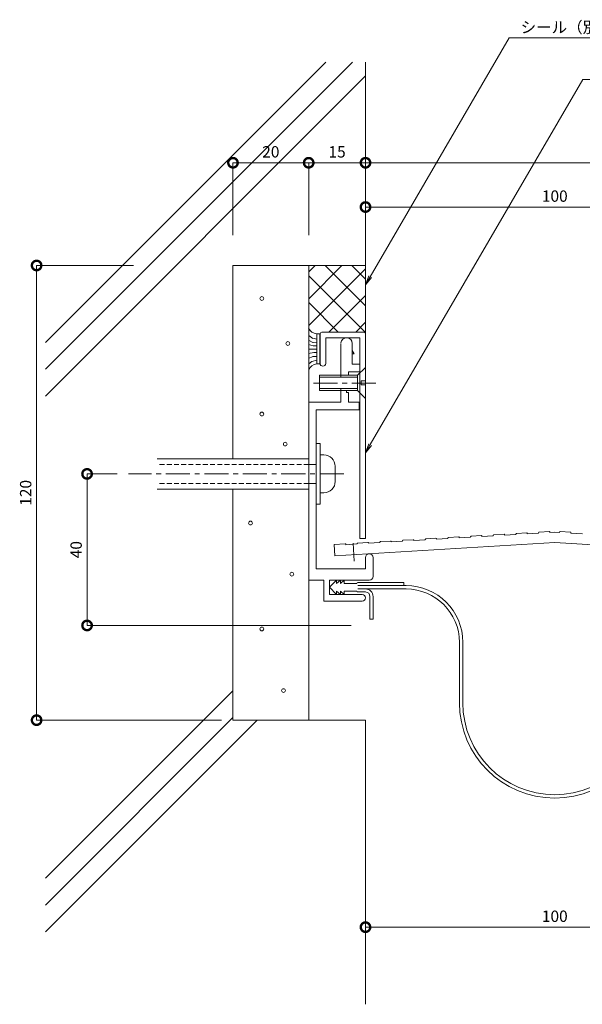
# Model space of a CAD drawing. Units: millimetres. Extents: x 6942 to 7429, y 3002 to 3272.
# Drawn here: x 6942 to 7091, y 3012 to 3272 of the extents above; entities that cross this region are included whole.
import ezdxf
from ezdxf import colors
from ezdxf.entities.mleader import LeaderData, LeaderLine
from ezdxf.math import Vec2, Vec3

# ---------------------------------------------------------------- set-up
doc = ezdxf.new("R2010")
doc.units = ezdxf.units.MM
doc.header["$LTSCALE"] = 0.2
doc.header["$PDMODE"] = 67
doc.linetypes.add('CENTER', pattern=[50.8, 31.75, -6.35, 6.35, -6.35])
doc.linetypes.add('HIDDEN', pattern=[9.525, 6.35, -3.175])
for name, color, linetype, lineweight in [('(KE)ねじ・ボルトナット・アンカーボルト', 2, 'Continuous', 13), ('(KE)フレーム(シート受・位置決め)', 2, 'Continuous', 13), ('(KE)モルタル', 6, 'Continuous', 13), ('(KE)寸法', 7, 'Continuous', 9), ('(KE)文字', 7, 'Continuous', 13), ('(KE)本体(パネル・カバー・ジョイントPL)', 3, 'Continuous', 13), ('(KE)補助シート', 4, 'Continuous', 13), ('(KE)躯体', 6, 'Continuous', 13)]:
    doc.layers.add(name, color=color, linetype=linetype, lineweight=lineweight)
doc.styles.add('(K)文字_異尺度_H3.0-1.0', font='txt', dxfattribs={"height": 3})
doc.dimstyles.new('kaneso異尺度対応_H3.0(S5.0)', dxfattribs={"dimscale": 6, "dimtxt": 3, "dimasz": 5, "dimexe": 0, "dimexo": 3, "dimgap": 1, "dimtad": 1, "dimdec": 1, "dimdsep": 46, "dimtxsty": '(K)文字_異尺度_H3.0-1.0', "dimblk": 'DOTSMALL', "dimcen": 0, "dimclrt": 2, "dimadec": 0, "dimazin": 0, "dimtfac": 1, "dimtdec": 1, "dimtmove": 1, "dimatfit": 3, "dimldrblk": 'DOTSMALL', "dimfxl": 1, "dimtfill": 1, "dimlwd": 9, "dimlwe": 9, "dimarcsym": 0})

# ---------------------------------------------------------------- blocks, each defined once
blk = doc.blocks.new('_DotSmall')
at = {"color": 0, "linetype": 'ByBlock', "const_width": 0.5}
blk.add_lwpolyline([(-0.0625, 0, 1), (0.0625, 0, 1)], format="xyb", close=True, dxfattribs=at)
blk = doc.blocks.new('*D9')
at = {"layer": '(KE)寸法', "color": 0, "lineweight": 9, "transparency": 16777216}
for p, q in [((6998.68, 3214.67), (6998.68, 3233.78)), ((6998.68, 3233.78), (7018.68, 3233.78)), ((7018.68, 3214.67), (7018.68, 3233.78))]:
    blk.add_line(p, q, dxfattribs=at)
at = {"layer": 'Defpoints', "color": 0, "transparency": 16777216}
for p in [(7018.68, 3233.78), (6998.68, 3211.67), (7018.68, 3211.67)]:
    blk.add_point(p, dxfattribs=at)
at = {"layer": '(KE)寸法', "color": 0, "lineweight": 9, "transparency": 16777216, "xscale": 5, "yscale": 5, "zscale": 5, "rotation": 180}
blk.add_blockref('_DotSmall', (6998.68, 3233.78), dxfattribs=at)
at = {"layer": '(KE)寸法', "color": 0, "lineweight": 9, "transparency": 16777216, "xscale": 5, "yscale": 5, "zscale": 5}
blk.add_blockref('_DotSmall', (7018.68, 3233.78), dxfattribs=at)
at = {"layer": '(KE)寸法', "color": 2, "transparency": 16777216, "insert": (7008.68, 3236.28), "char_height": 3, "attachment_point": 5, "style": '(K)文字_異尺度_H3.0-1.0', "bg_fill": 3, "box_fill_scale": 1.1, "bg_fill_color": 256, "bg_fill_true_color": 13158600, "bg_fill_transparency": 0}
blk.add_mtext('20', dxfattribs=at)
blk = doc.blocks.new('*D10')
at = {"layer": '(KE)寸法', "color": 0, "lineweight": 9, "transparency": 16777216}
for p, q in [((7018.68, 3214.67), (7018.68, 3233.78)), ((7018.68, 3233.78), (7033.68, 3233.78)), ((7033.68, 3214.67), (7033.68, 3233.78))]:
    blk.add_line(p, q, dxfattribs=at)
at = {"layer": 'Defpoints', "color": 0, "transparency": 16777216}
for p in [(7033.68, 3233.78), (7018.68, 3211.67), (7033.68, 3211.67)]:
    blk.add_point(p, dxfattribs=at)
at = {"layer": '(KE)寸法', "color": 0, "lineweight": 9, "transparency": 16777216, "xscale": 5, "yscale": 5, "zscale": 5, "rotation": 180}
blk.add_blockref('_DotSmall', (7018.68, 3233.78), dxfattribs=at)
at = {"layer": '(KE)寸法', "color": 0, "lineweight": 9, "transparency": 16777216, "xscale": 5, "yscale": 5, "zscale": 5}
blk.add_blockref('_DotSmall', (7033.68, 3233.78), dxfattribs=at)
at = {"layer": '(KE)寸法', "color": 2, "transparency": 16777216, "insert": (7026.18, 3236.28), "char_height": 3, "attachment_point": 5, "style": '(K)文字_異尺度_H3.0-1.0', "bg_fill": 3, "box_fill_scale": 1.1, "bg_fill_color": 256, "bg_fill_true_color": 13158600, "bg_fill_transparency": 0}
blk.add_mtext('15', dxfattribs=at)
blk = doc.blocks.new('*D11')
at = {"layer": '(KE)寸法', "color": 0, "lineweight": 9, "transparency": 16777216}
for p, q in [((7033.68, 3214.67), (7033.68, 3233.78)), ((7033.68, 3233.78), (7303.68, 3233.78)), ((7303.68, 3138.66), (7303.68, 3233.78))]:
    blk.add_line(p, q, dxfattribs=at)
at = {"layer": 'Defpoints', "color": 0, "transparency": 16777216}
for p in [(7303.68, 3233.78), (7033.68, 3211.67), (7303.68, 3135.66)]:
    blk.add_point(p, dxfattribs=at)
at = {"layer": '(KE)寸法', "color": 0, "lineweight": 9, "transparency": 16777216, "xscale": 5, "yscale": 5, "zscale": 5, "rotation": 180}
blk.add_blockref('_DotSmall', (7033.68, 3233.78), dxfattribs=at)
at = {"layer": '(KE)寸法', "color": 0, "lineweight": 9, "transparency": 16777216, "xscale": 5, "yscale": 5, "zscale": 5}
blk.add_blockref('_DotSmall', (7303.68, 3233.78), dxfattribs=at)
at = {"layer": '(KE)寸法', "color": 2, "transparency": 16777216, "insert": (7168.68, 3236.28), "char_height": 3, "attachment_point": 5, "style": '(K)文字_異尺度_H3.0-1.0', "bg_fill": 3, "box_fill_scale": 1.1, "bg_fill_color": 256, "bg_fill_true_color": 13158600, "bg_fill_transparency": 0}
blk.add_mtext('270', dxfattribs=at)
blk = doc.blocks.new('*D12')
at = {"layer": '(KE)寸法', "color": 0, "lineweight": 9, "transparency": 16777216}
for p, q in [((7033.68, 3214.67), (7033.68, 3222.09)), ((7033.68, 3222.09), (7133.68, 3222.09)), ((7133.68, 3143.66), (7133.68, 3222.09))]:
    blk.add_line(p, q, dxfattribs=at)
at = {"layer": 'Defpoints', "color": 0, "transparency": 16777216}
for p in [(7133.68, 3222.09), (7033.68, 3211.67), (7133.68, 3140.66)]:
    blk.add_point(p, dxfattribs=at)
at = {"layer": '(KE)寸法', "color": 0, "lineweight": 9, "transparency": 16777216, "xscale": 5, "yscale": 5, "zscale": 5, "rotation": 180}
blk.add_blockref('_DotSmall', (7033.68, 3222.09), dxfattribs=at)
at = {"layer": '(KE)寸法', "color": 0, "lineweight": 9, "transparency": 16777216, "xscale": 5, "yscale": 5, "zscale": 5}
blk.add_blockref('_DotSmall', (7133.68, 3222.09), dxfattribs=at)
at = {"layer": '(KE)寸法', "color": 2, "transparency": 16777216, "insert": (7083.68, 3224.59), "char_height": 3, "attachment_point": 5, "style": '(K)文字_異尺度_H3.0-1.0', "bg_fill": 3, "box_fill_scale": 1.1, "bg_fill_color": 256, "bg_fill_true_color": 13158600, "bg_fill_transparency": 0}
blk.add_mtext('100', dxfattribs=at)
blk = doc.blocks.new('*D14')
at = {"layer": '(KE)寸法', "color": 0, "lineweight": 9, "transparency": 16777216}
for p, q in [((6968.12, 3151.66), (6960.14, 3151.66)), ((6960.14, 3111.66), (6960.14, 3151.66)), ((7029.93, 3111.66), (6960.14, 3111.66))]:
    blk.add_line(p, q, dxfattribs=at)
at = {"layer": 'Defpoints', "color": 0, "transparency": 16777216}
for p in [(6960.14, 3151.66), (6971.12, 3151.66), (7032.93, 3111.66)]:
    blk.add_point(p, dxfattribs=at)
at = {"layer": '(KE)寸法', "color": 0, "lineweight": 9, "transparency": 16777216, "xscale": 5, "yscale": 5, "zscale": 5}
for p, rotation in [((6960.14, 3151.66), 90), ((6960.14, 3111.66), 270)]:
    blk.add_blockref('_DotSmall', p, dxfattribs=dict(at, rotation=rotation))
at = {"layer": '(KE)寸法', "color": 2, "transparency": 16777216, "insert": (6957.64, 3131.66), "char_height": 3, "attachment_point": 5, "rotation": 90, "style": '(K)文字_異尺度_H3.0-1.0', "bg_fill": 3, "box_fill_scale": 1.1, "bg_fill_color": 256, "bg_fill_true_color": 13158600, "bg_fill_transparency": 0}
blk.add_mtext('40', dxfattribs=at)
blk = doc.blocks.new('*D20')
at = {"layer": '(KE)寸法', "color": 0, "lineweight": 9, "transparency": 16777216}
for p, q in [((7133.68, 3062.28), (7133.68, 3032.02)), ((7033.68, 3053.04), (7033.68, 3032.02)), ((7033.68, 3032.02), (7133.68, 3032.02))]:
    blk.add_line(p, q, dxfattribs=at)
at = {"layer": 'Defpoints', "color": 0, "transparency": 16777216}
for p in [(7133.68, 3065.28), (7033.68, 3056.04), (7133.68, 3032.02)]:
    blk.add_point(p, dxfattribs=at)
at = {"layer": '(KE)寸法', "color": 0, "lineweight": 9, "transparency": 16777216, "xscale": 5, "yscale": 5, "zscale": 5, "rotation": 180}
blk.add_blockref('_DotSmall', (7033.68, 3032.02), dxfattribs=at)
at = {"layer": '(KE)寸法', "color": 0, "lineweight": 9, "transparency": 16777216, "xscale": 5, "yscale": 5, "zscale": 5}
blk.add_blockref('_DotSmall', (7133.68, 3032.02), dxfattribs=at)
at = {"layer": '(KE)寸法', "color": 2, "transparency": 16777216, "insert": (7083.68, 3034.52), "char_height": 3, "attachment_point": 5, "style": '(K)文字_異尺度_H3.0-1.0', "bg_fill": 3, "box_fill_scale": 1.1, "bg_fill_color": 256, "bg_fill_true_color": 13158600, "bg_fill_transparency": 0}
blk.add_mtext('100', dxfattribs=at)
blk = doc.blocks.new('_Open')
at = {"color": 0, "linetype": 'ByBlock', "lineweight": -2}
for p, q in [((-1, 0.17), (0, 0)), ((-1, -0.17), (0, 0)), ((0, 0), (-1, 0))]:
    blk.add_line(p, q, dxfattribs=at)
blk = doc.blocks.new('*D23')
at = {"layer": '(KE)寸法', "color": 0, "lineweight": 9, "transparency": 16777216}
for p, q in [((6972.41, 3206.67), (6946.81, 3206.67)), ((6946.81, 3086.66), (6946.81, 3206.67)), ((6995.68, 3086.66), (6946.81, 3086.66))]:
    blk.add_line(p, q, dxfattribs=at)
at = {"layer": 'Defpoints', "color": 0, "transparency": 16777216}
for p in [(6946.81, 3206.67), (6975.41, 3206.67), (6998.68, 3086.66)]:
    blk.add_point(p, dxfattribs=at)
at = {"layer": '(KE)寸法', "color": 0, "lineweight": 9, "transparency": 16777216, "xscale": 5, "yscale": 5, "zscale": 5}
for p, rotation in [((6946.81, 3206.67), 90), ((6946.81, 3086.66), 270)]:
    blk.add_blockref('_DotSmall', p, dxfattribs=dict(at, rotation=rotation))
at = {"layer": '(KE)寸法', "color": 2, "transparency": 16777216, "insert": (6944.31, 3146.66), "char_height": 3, "attachment_point": 5, "rotation": 90, "style": '(K)文字_異尺度_H3.0-1.0', "bg_fill": 3, "box_fill_scale": 1.1, "bg_fill_color": 256, "bg_fill_true_color": 13158600, "bg_fill_transparency": 0}
blk.add_mtext('120', dxfattribs=at)

msp = doc.modelspace()

# ---------------------------------------------------------------- linework, layer by layer
at = {"layer": '(KE)ねじ・ボルトナット・アンカーボルト'}
for p, q in [((7031.56, 3177.68), (7033.56, 3179.68)), ((7021.56, 3173.68), (7021.56, 3177.68)), ((7021.56, 3177.68), (7031.56, 3177.68)), ((7021.56, 3177.18), (7031.56, 3177.18)), ((7031.56, 3173.68), (7031.56, 3177.68)), ((7032.56, 3175.18), (7032.56, 3176.18)), ((7032.56, 3176.18), (7033.56, 3176.18)), ((7031.56, 3174.18), (7021.56, 3174.18)), ((7031.56, 3173.68), (7021.56, 3173.68)), ((7033.56, 3171.68), (7031.56, 3173.68)), ((7033.56, 3175.18), (7032.56, 3175.18)), ((7021.68, 3159.66), (7020.68, 3159.66)), ((7021.68, 3159.66), (7021.68, 3143.66)), ((7018.68, 3155.66), (6978.68, 3155.66)), ((7020.68, 3156.65), (7020.68, 3146.65)), ((7021.68, 3156.66), (7022.68, 3156.66)), ((7020.68, 3154.16), (7018.68, 3154.16)), ((7025.68, 3153.66), (7025.68, 3149.66)), ((6978.68, 3147.66), (7018.68, 3147.66)), ((7020.68, 3149.16), (7018.68, 3149.16)), ((7021.68, 3146.66), (7022.68, 3146.66)), ((7021.68, 3143.66), (7020.68, 3143.66))]:
    msp.add_line(p, q, dxfattribs=at)
at = {"layer": '(KE)ねじ・ボルトナット・アンカーボルト', "linetype": 'CENTER'}
for p, q in [((7019.91, 3175.58), (7036.77, 3175.58)), ((7027.96, 3151.66), (6971.12, 3151.66))]:
    msp.add_line(p, q, dxfattribs=at)
at = {"layer": '(KE)ねじ・ボルトナット・アンカーボルト', "linetype": 'HIDDEN'}
for p, q in [((7018.68, 3154.16), (6978.68, 3154.16)), ((7018.68, 3149.16), (6978.68, 3149.16))]:
    msp.add_line(p, q, dxfattribs=at)
at = {"layer": '(KE)ねじ・ボルトナット・アンカーボルト'}
for centre, start, end in [((7022.68, 3153.66), 360, 89.9988), ((7022.68, 3149.66), 269.9995, 360)]:
    msp.add_arc(centre, 3, start, end, dxfattribs=at)
at = {"layer": '(KE)フレーム(シート受・位置決め)'}
for p, q in [((7027.18, 3177.18), (7027.18, 3186.11)), ((7030.18, 3184.21), (7030.18, 3186.11)), ((7030.68, 3183.34), (7030.18, 3184.21)), ((7030.18, 3180.61), (7030.18, 3184.11)), ((7030.18, 3183.34), (7030.68, 3183.34)), ((7032.18, 3178.61), (7029.18, 3178.61)), ((7029.18, 3177.68), (7029.18, 3178.61)), ((7032.18, 3180.61), (7030.18, 3180.61)), ((7027.18, 3170.61), (7027.18, 3174.18)), ((7028.68, 3173.68), (7028.68, 3173.11)), ((7027.18, 3170.61), (7018.68, 3170.61)), ((7028.68, 3173.11), (7029.18, 3173.11)), ((7029.18, 3170.61), (7029.18, 3173.11)), ((7032.03, 3170.61), (7029.18, 3170.61)), ((7032.03, 3168.61), (7032.03, 3170.61)), ((7032.03, 3168.61), (7020.68, 3168.61)), ((7020.68, 3168.61), (7020.68, 3126.59)), ((7018.68, 3122.17), (7018.68, 3153.06)), ((7033.68, 3126.59), (7033.68, 3129.59)), ((7035.68, 3124.59), (7035.68, 3129.59)), ((7020.68, 3126.59), (7033.68, 3126.59)), ((7018.68, 3123.59), (7022.68, 3123.59)), ((7022.68, 3118.09), (7022.68, 3123.59)), ((7024.18, 3119.84), (7024.18, 3123.59)), ((7034.68, 3123.59), (7024.18, 3123.59)), ((7024.18, 3119.84), (7032.81, 3119.84)), ((7022.68, 3118.09), (7032.81, 3118.09))]:
    msp.add_line(p, q, dxfattribs=at)
for centre, radius, start, end in [((7028.68, 3186.11), 1.5, 0, 173.7316), ((7034.68, 3129.59), 1, 0, 180), ((7034.68, 3124.59), 1, 270, 0), ((7032.81, 3118.97), 0.875, 270, 90)]:
    msp.add_arc(centre, radius, start, end, dxfattribs=at)
at = {"layer": '(KE)モルタル'}
for centre in [(7006.31, 3197.96), (7013.18, 3186.08), (7006.31, 3167.46), (7012.48, 3159.53), (7003.3, 3138.68), (7014.21, 3125.2), (7006.31, 3110.73), (7012.03, 3094.47)]:
    msp.add_circle(centre, 0.5, dxfattribs=at)
at = {"layer": '(KE)本体(パネル・カバー・ジョイントPL)'}
for p, q in [((7033.18, 3189.09), (7022.18, 3189.09)), ((7019.74, 3186.35), (7018.65, 3186.97)), ((7019.74, 3187.43), (7018.7, 3188.15)), ((7020.84, 3187.26), (7019.77, 3187.46)), ((7020.81, 3186.25), (7019.82, 3186.32)), ((7020.83, 3188.62), (7021.64, 3188.62)), ((7020.84, 3188.61), (7020.84, 3180.72)), ((7021.64, 3188.61), (7021.64, 3180.72)), ((7021.68, 3180.84), (7021.68, 3188.59)), ((7023.18, 3180.84), (7023.18, 3187.59)), ((7032.18, 3187.59), (7023.18, 3187.59)), ((7032.18, 3134.59), (7032.18, 3187.59)), ((7033.68, 3134.59), (7033.68, 3188.59)), ((7019.84, 3185.46), (7018.67, 3185.8)), ((7020.84, 3184.56), (7018.67, 3184.56)), ((7020.06, 3183.7), (7018.67, 3183.48)), ((7020.84, 3185.46), (7019.87, 3185.46)), ((7020.84, 3183.7), (7020.06, 3183.7)), ((7019.79, 3182.61), (7018.67, 3182.12)), ((7019.54, 3181.37), (7018.7, 3180.7)), ((7020.84, 3181.64), (7019.54, 3181.37)), ((7020.84, 3182.69), (7019.84, 3182.61)), ((7020.82, 3180.72), (7021.64, 3180.72)), ((7033.68, 3134.59), (7032.18, 3134.59)), ((7043.62, 3134.14), (7046.31, 3134.3)), ((7049.47, 3134.24), (7046.48, 3134.06)), ((7049.47, 3134.34), (7049.47, 3134.24)), ((7049.61, 3134.49), (7052.3, 3134.66)), ((7052.46, 3134.52), (7052.47, 3134.42)), ((7055.46, 3134.6), (7052.47, 3134.42)), ((7055.45, 3134.7), (7055.46, 3134.6)), ((7058.29, 3135.02), (7055.6, 3134.85)), ((7058.45, 3134.87), (7058.46, 3134.78)), ((7061.45, 3134.95), (7058.46, 3134.78)), ((7061.44, 3135.05), (7061.45, 3134.95)), ((7061.58, 3135.21), (7064.28, 3135.37)), ((7067.44, 3135.31), (7064.44, 3135.13)), ((7064.44, 3135.23), (7064.44, 3135.13)), ((7067.43, 3135.41), (7067.44, 3135.31)), ((7067.57, 3135.57), (7070.27, 3135.73)), ((7073.43, 3135.67), (7070.43, 3135.49)), ((7070.43, 3135.59), (7070.43, 3135.49)), ((7073.42, 3135.77), (7073.43, 3135.67)), ((7073.56, 3135.93), (7076.26, 3136.09)), ((7079.42, 3136.03), (7076.42, 3135.85)), ((7076.42, 3135.95), (7076.42, 3135.85)), ((7079.41, 3136.13), (7079.42, 3136.03)), ((7079.55, 3136.29), (7082.25, 3136.45)), ((7082.41, 3136.31), (7082.41, 3136.21)), ((7083.68, 3136.29), (7082.41, 3136.21)), ((7083.68, 3136.29), (7084.96, 3136.21)), ((7084.96, 3136.31), (7084.96, 3136.21)), ((7087.82, 3136.29), (7085.12, 3136.45)), ((7087.96, 3136.13), (7087.95, 3136.03)), ((7087.95, 3136.03), (7090.94, 3135.85)), ((7090.95, 3135.95), (7090.94, 3135.85)), ((7025.43, 3133.04), (7028.34, 3133.22)), ((7025.43, 3133.04), (7025.61, 3130.05)), ((7083.68, 3133.53), (7025.61, 3130.05)), ((7028.5, 3133.08), (7028.51, 3132.98)), ((7031.5, 3133.16), (7028.51, 3132.98)), ((7031.5, 3133.26), (7031.5, 3133.16)), ((7031.64, 3133.42), (7034.33, 3133.58)), ((7034.49, 3133.44), (7034.5, 3133.34)), ((7037.49, 3133.52), (7034.5, 3133.34)), ((7037.49, 3133.62), (7037.49, 3133.52)), ((7040.32, 3133.94), (7037.63, 3133.78)), ((7040.48, 3133.8), (7040.49, 3133.7)), ((7043.48, 3133.88), (7040.49, 3133.7)), ((7043.48, 3133.98), (7043.48, 3133.88)), ((7046.47, 3134.16), (7046.48, 3134.06)), ((7083.68, 3133.53), (7239.68, 3124.17))]:
    msp.add_line(p, q, dxfattribs=at)
at = {"layer": '(KE)本体(パネル・カバー・ジョイントPL)', "linetype": 'CENTER'}
msp.add_line((7030.42, 3133.34), (7030.7, 3128.64), dxfattribs=at)
at = {"layer": '(KE)本体(パネル・カバー・ジョイントPL)'}
for centre, radius, start, end in [((7021.01, 3191.24), 2.62, 205.4663, 266.1547), ((7022.18, 3188.59), 0.5, 90, 173.7316), ((7033.18, 3188.59), 0.5, 0, 90), ((7021.19, 3178.05), 2.71, 97.9676, 156.6621), ((7022.43, 3180.84), 0.75, 180, 0), ((7046.32, 3134.15), 0.15, 3.4371, 93.4304), ((7049.62, 3134.34), 0.15, 93.4308, 183.4375), ((7052.31, 3134.51), 0.15, 3.4371, 93.4304), ((7055.6, 3134.7), 0.15, 93.4308, 183.4375), ((7058.3, 3134.87), 0.15, 3.4308, 93.4371), ((7061.59, 3135.06), 0.15, 93.4375, 183.4308), ((7064.29, 3135.23), 0.15, 3.4371, 93.4304), ((7067.58, 3135.42), 0.15, 93.4308, 183.4375), ((7070.28, 3135.58), 0.15, 3.4371, 93.4304), ((7073.57, 3135.78), 0.15, 93.4375, 183.4308), ((7076.27, 3135.94), 0.15, 3.4371, 93.4304), ((7079.56, 3136.14), 0.15, 93.4375, 183.4308), ((7082.26, 3136.3), 0.15, 3.4371, 93.4304), ((7085.11, 3136.3), 0.15, 86.5695, 176.5629), ((7087.81, 3136.14), 0.15, 356.5692, 86.5625), ((7028.35, 3133.07), 0.15, 3.4371, 93.4304), ((7031.65, 3133.27), 0.15, 93.4308, 183.4375), ((7034.34, 3133.43), 0.15, 3.4371, 93.4304), ((7037.64, 3133.63), 0.15, 93.4371, 183.4308), ((7040.33, 3133.79), 0.15, 3.4371, 93.4304), ((7043.63, 3133.99), 0.15, 93.4308, 183.4375)]:
    msp.add_arc(centre, radius, start, end, dxfattribs=at)
at = {"layer": '(KE)補助シート'}
for p, q in [((7026.05, 3123.61), (7024.17, 3121.74)), ((7024.17, 3121.74), (7026.05, 3119.86)), ((7026.05, 3123.61), (7026.05, 3122.73)), ((7026.05, 3122.73), (7027.05, 3123.61)), ((7027.05, 3123.61), (7027.05, 3122.73)), ((7027.05, 3122.73), (7028.05, 3123.61)), ((7028.05, 3123.61), (7028.05, 3122.73)), ((7028.05, 3122.73), (7031.42, 3122.73)), ((7031.67, 3122.98), (7043.8, 3122.98)), ((7031.67, 3122.19), (7044.39, 3122.19)), ((7031.67, 3121.29), (7044.39, 3121.29)), ((7043.8, 3122.19), (7043.8, 3122.98)), ((7026.05, 3119.86), (7026.05, 3120.74)), ((7026.05, 3120.74), (7027.05, 3119.86)), ((7027.05, 3119.86), (7027.05, 3120.74)), ((7027.05, 3120.74), (7028.05, 3119.86)), ((7028.05, 3120.74), (7031.42, 3120.74)), ((7028.05, 3119.86), (7028.05, 3120.74)), ((7031.67, 3120.49), (7033.67, 3120.49)), ((7034.87, 3113.29), (7034.87, 3119.29)), ((7035.67, 3113.29), (7035.67, 3119.29)), ((7034.87, 3113.29), (7035.67, 3113.29)), ((7058.49, 3091.26), (7058.49, 3107.19)), ((7059.39, 3091.26), (7059.39, 3107.19))]:
    msp.add_line(p, q, dxfattribs=at)
for centre, radius, start, end in [((7031.67, 3122.73), 0.25, 90, 173.7316), ((7033.67, 3119.29), 2, 0, 90), ((7044.39, 3107.19), 15, 0, 90), ((7044.39, 3107.19), 14.1, 0, 90), ((7031.67, 3120.74), 0.25, 180, 270), ((7033.67, 3119.29), 1.2, 0, 90), ((7083.67, 3091.26), 25.18, 180, 270), ((7083.67, 3091.26), 24.28, 180, 270), ((7083.67, 3091.26), 24.28, 270, 0), ((7083.67, 3091.26), 25.18, 270, 0)]:
    msp.add_arc(centre, radius, start, end, dxfattribs=at)
at = {"layer": '(KE)躯体'}
for p, q in [((6949.18, 3186.35), (7023.17, 3260.35)), ((6949.18, 3179.28), (7030.24, 3260.35)), ((7033.68, 3260.35), (7033.68, 3188.59)), ((6949.18, 3172.21), (7033.68, 3256.72)), ((7033.68, 3206.67), (6998.68, 3206.67)), ((6998.68, 3206.67), (6998.68, 3155.66)), ((7018.68, 3204.96), (7020.39, 3206.67)), ((7018.68, 3206.67), (7018.68, 3086.66)), ((7018.68, 3197.89), (7027.46, 3206.67)), ((7018.68, 3190.82), (7033.68, 3205.82)), ((7023.03, 3206.67), (7033.68, 3196.01)), ((7030.1, 3206.67), (7033.68, 3203.08)), ((7018.68, 3203.94), (7033.68, 3188.94)), ((7018.68, 3196.87), (7026.46, 3189.09)), ((7024.03, 3189.09), (7033.68, 3198.74)), ((7031.1, 3189.09), (7033.68, 3191.67)), ((6998.68, 3147.66), (6998.68, 3086.66)), ((6949.18, 3044.93), (6998.68, 3094.44)), ((6949.18, 3037.86), (6998.68, 3087.37)), ((6949.18, 3030.79), (7005.05, 3086.66)), ((6998.68, 3086.66), (7033.68, 3086.66)), ((7033.68, 3086.66), (7033.68, 3011.66))]:
    msp.add_line(p, q, dxfattribs=at)

# ---------------------------------------------------------------- next in the draw order: dimensions: what is measured, and where the dimension line sits
at = {"layer": '(KE)寸法'}
for base, p1, p2, picture, middle in [((7018.68, 3233.78), (6998.68, 3211.67), (7018.68, 3211.67), '*D9', (7008.68, 3236.28)), ((7133.68, 3032.02), (7033.68, 3056.04), (7133.68, 3065.28), '*D20', (7083.68, 3034.52))]:
    dim = msp.add_linear_dim(base=base, p1=p1, p2=p2, dimstyle='kaneso異尺度対応_H3.0(S5.0)', dxfattribs=at)
    dim.commit()
    dim.dimension.update_dxf_attribs({"geometry": picture, "text_midpoint": middle})

# ---------------------------------------------------------------- next in the draw order: dimensions: what is measured, and where the dimension line sits
dim = msp.add_linear_dim(base=(7033.68, 3233.78), p1=(7018.68, 3211.67), p2=(7033.68, 3211.67), dimstyle='kaneso異尺度対応_H3.0(S5.0)', dxfattribs=at)
dim.commit()
dim.dimension.update_dxf_attribs({"geometry": '*D10', "text_midpoint": (7026.18, 3236.28)})

# ---------------------------------------------------------------- next in the draw order: dimensions: what is measured, and where the dimension line sits
dim = msp.add_linear_dim(base=(7303.68, 3233.78), p1=(7033.68, 3211.67), p2=(7303.68, 3135.66), dimstyle='kaneso異尺度対応_H3.0(S5.0)', dxfattribs=at)
dim.commit()
dim.dimension.update_dxf_attribs({"geometry": '*D11', "text_midpoint": (7168.68, 3236.28)})

# ---------------------------------------------------------------- next in the draw order: dimensions: what is measured, and where the dimension line sits
dim = msp.add_linear_dim(base=(7133.68, 3222.09), p1=(7033.68, 3211.67), p2=(7133.68, 3140.66), dimstyle='kaneso異尺度対応_H3.0(S5.0)', dxfattribs=at)
dim.commit()
dim.dimension.update_dxf_attribs({"geometry": '*D12', "text_midpoint": (7083.68, 3224.59)})

# ---------------------------------------------------------------- next in the draw order: dimensions: what is measured, and where the dimension line sits
dim = msp.add_linear_dim(base=(6960.14, 3151.66), p1=(7032.93, 3111.66), p2=(6971.12, 3151.66), angle=90, dimstyle='kaneso異尺度対応_H3.0(S5.0)', dxfattribs=at)
dim.commit()
dim.dimension.update_dxf_attribs({"geometry": '*D14', "text_midpoint": (6957.64, 3131.66)})

# ---------------------------------------------------------------- next in the draw order: leaders
at = {"layer": '(KE)文字'}
ml = msp.add_multileader_mtext('Standard', dxfattribs=at)
ml.set_content('カバーB：SUS304\u3000H.L. t1.5', color=256, style='(K)文字_異尺度_H3.0-1.0')
ml.set_leader_properties(linetype='ByLayer', lineweight=9)
ml.set_arrow_properties(name='OPEN')
ml.build(insert=Vec2(0, 0))
ml.multileader.update_dxf_attribs({"has_dogleg": 0, "text_left_attachment_type": 5, "text_right_attachment_type": 5, "arrow_head_size": 2.5})
ctx = ml.context
ctx.base_point, ctx.char_height, ctx.arrow_head_size, ctx.landing_gap_size, ctx.plane_origin = Vec3(7091.05, 3255.73), 3, 2.5, 3, Vec3(7060.75, 3203.64)
ctx.left_attachment, ctx.right_attachment = 5, 5
notes = []
notes.append((ctx, [(0, (1, 1, 0), (7083.05, 3255.73), (1, 0), 8, [(0, [(7033.68, 3157.24)], 0, [])])]))
ctx.mtext.insert, ctx.mtext.line_spacing_style, ctx.mtext.flow_direction = Vec3(7094.05, 3260.18), 2, 5
ctx.mtext.has_bg_fill, ctx.mtext.bg_color, ctx.mtext.bg_scale_factor, ctx.mtext.bg_transparency, ctx.mtext.use_window_bg_color = 1, -1027028792, 1.5, 0, 1
for ctx, leaders in notes:
    for number, flags, end, landing, length, lines in leaders:
        leader = LeaderData()
        leader.index, (leader.has_last_leader_line, leader.has_dogleg_vector, leader.attachment_direction) = number, flags
        leader.last_leader_point, leader.dogleg_vector, leader.dogleg_length = Vec3(end), Vec3(landing), length
        for number, points, colour, breaks in lines:
            line = LeaderLine()
            line.index, line.vertices, line.color, line.breaks = number, Vec3.list(points), colors.encode_raw_color(colour), breaks
            leader.lines.append(line)
        ctx.leaders.append(leader)

# ---------------------------------------------------------------- next in the draw order: dimensions: what is measured, and where the dimension line sits
at = {"layer": '(KE)寸法'}
dim = msp.add_linear_dim(base=(6946.81, 3206.67), p1=(6998.68, 3086.66), p2=(6975.41, 3206.67), angle=90, dimstyle='kaneso異尺度対応_H3.0(S5.0)', dxfattribs=at)
dim.commit()
dim.dimension.update_dxf_attribs({"geometry": '*D23', "text_midpoint": (6944.31, 3146.66)})

# ---------------------------------------------------------------- next in the draw order: leaders
at = {"layer": '(KE)文字'}
ml = msp.add_multileader_mtext('Standard', dxfattribs=at)
ml.set_content('シール（別途）', color=256, style='(K)文字_異尺度_H3.0-1.0')
ml.set_leader_properties(linetype='ByLayer', lineweight=9)
ml.set_arrow_properties(name='OPEN')
ml.build(insert=Vec2(0, 0))
ml.multileader.update_dxf_attribs({"has_dogleg": 0, "text_left_attachment_type": 5, "text_right_attachment_type": 5, "arrow_head_size": 2.5})
ctx = ml.context
ctx.base_point, ctx.char_height, ctx.arrow_head_size, ctx.landing_gap_size, ctx.plane_origin = Vec3(7071.67, 3266.76), 3, 2.5, 3, Vec3(7041.44, 3214.79)
ctx.left_attachment, ctx.right_attachment = 5, 5
notes = []
notes.append((ctx, [(0, (1, 1, 0), (7063.67, 3266.76), (1, 0), 8, [(0, [(7033.68, 3201.55)], 0, [])])]))
ctx.mtext.insert, ctx.mtext.line_spacing_style, ctx.mtext.flow_direction = Vec3(7074.67, 3271.04), 2, 5
ctx.mtext.has_bg_fill, ctx.mtext.bg_color, ctx.mtext.bg_scale_factor, ctx.mtext.bg_transparency, ctx.mtext.use_window_bg_color = 1, -1027028792, 1.5, 0, 1
for ctx, leaders in notes:
    for number, flags, end, landing, length, lines in leaders:
        leader = LeaderData()
        leader.index, (leader.has_last_leader_line, leader.has_dogleg_vector, leader.attachment_direction) = number, flags
        leader.last_leader_point, leader.dogleg_vector, leader.dogleg_length = Vec3(end), Vec3(landing), length
        for number, points, colour, breaks in lines:
            line = LeaderLine()
            line.index, line.vertices, line.color, line.breaks = number, Vec3.list(points), colors.encode_raw_color(colour), breaks
            leader.lines.append(line)
        ctx.leaders.append(leader)

doc.saveas('drawing.dxf')
